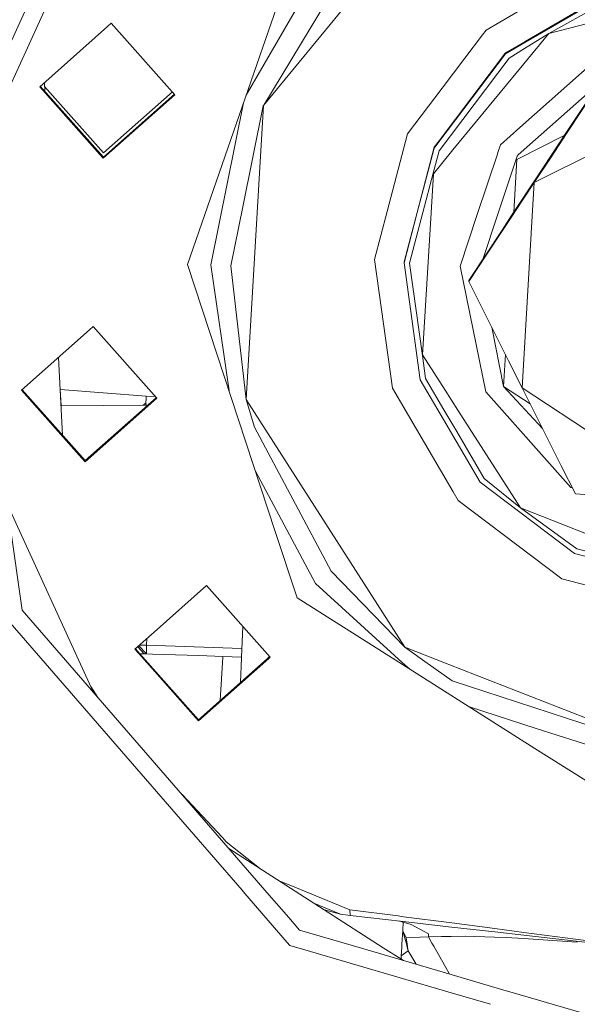
# Model space of a CAD drawing. Units: millimetres. Extents: x 687 to 8601, y -660 to 3654.
# Drawn here: x 1899 to 1981, y 742 to 886 of the extents above; entities that cross this region are included whole.
import ezdxf

# ---------------------------------------------------------------- set-up
doc = ezdxf.new("R2010")
doc.units = ezdxf.units.MM
doc.layers.add('1', color=7, linetype='Continuous', true_color=0xffffff)
doc.styles.add('blockfont', font='simplex.shx')
doc.dimstyles.get("Standard").update_dxf_attribs({"dimtxt": 0.18, "dimasz": 0.18, "dimexe": 0.18, "dimexo": 0.0625, "dimgap": 0.09, "dimtad": 0, "dimtih": 1, "dimtoh": 1, "dimdec": 4, "dimzin": 0, "dimdsep": 46, "dimtxsty": 'Standard', "dimcen": 0.09, "dimadec": 0, "dimazin": 0, "dimtfac": 1, "dimtdec": 4, "dimtofl": 0, "dimtmove": 0, "dimatfit": 3, "dimfxl": 1, "dimtolj": 1, "dimtzin": 0, "dimarcsym": 0})

# ---------------------------------------------------------------- blocks, each defined once
blk = doc.blocks.new('_U0')
at = {"layer": '1', "color": 18, "lineweight": 35}
for p, q in [((976.750075, 1188.821426), (976.750075, -622)), ((8199.721276, 1012.699982), (8199.721276, -622)), ((976.750075, -620), (4507.516925, -620)), ((8199.721276, -620), (4668.954425, -620))]:
    blk.add_line(p, q, dxfattribs=at)
at = {"layer": '1', "color": 18, "lineweight": 70}
for points in [[(976.750075, -620), (1026.750026, -606.60254), (1026.750124, -633.39746)], [(8199.721276, -620), (8149.721325, -633.39746), (8149.721226, -606.60254)]]:
    blk.add_solid(points, dxfattribs=at)
at = {"layer": '1', "color": 18, "linetype": 'Continuous', "lineweight": 13, "insert": (4511.666925, -658.895833), "char_height": 50, "attachment_point": 7, "line_spacing_factor": 0.903614, "style": 'blockfont'}
blk.add_mtext('\\W1.1836;OAL', dxfattribs=at)
blk = doc.blocks.new('_U3')
at = {"layer": '1', "color": 18, "lineweight": 35}
for p, q in [((976.750075, 1188.821426), (976.750075, 28)), ((2000, 240), (2000, 28)), ((976.750075, 30), (1303.437537, 30)), ((2000, 30), (1695.187537, 30))]:
    blk.add_line(p, q, dxfattribs=at)
at = {"layer": '1', "color": 18, "lineweight": 13}
for p, q in [((1308.062537, -45), (1283.062537, -45)), ((1283.062537, -45), (1283.062537, -138.75)), ((1539.729204, -45), (1514.729204, -45)), ((1539.729204, -138.75), (1539.729204, -45)), ((1283.062537, -138.75), (1308.062537, -138.75)), ((1514.729204, -138.75), (1539.729204, -138.75))]:
    blk.add_line(p, q, dxfattribs=at)
at = {"layer": '1', "color": 18, "lineweight": 70}
for points in [[(976.750075, 30), (1026.750026, 43.39746), (1026.750124, 16.60254)], [(2000, 30), (1950.000049, 16.60254), (1949.999951, 43.39746)]]:
    blk.add_solid(points, dxfattribs=at)
at = {"layer": '1', "color": 18, "linetype": 'Continuous', "lineweight": 13, "char_height": 50, "attachment_point": 7, "line_spacing_factor": 0.903614, "style": 'blockfont'}
for s, insert in [('\\W1.3321;40.3', (1307.587537, -8.895833)), ('\\W1.1484;BA', (1592.379204, -8.895833)), ('\\W1.1591;1023', (1307.587537, -130.770833))]:
    blk.add_mtext(s, dxfattribs=dict(at, insert=insert))

msp = doc.modelspace()

# ---------------------------------------------------------------- linework, layer by layer
at = {"layer": '1', "color": 18, "linetype": 'Continuous', "lineweight": 13}
for p, q in [((1962.11928, 906.54405), (1934.746205, 873.217663)), ((1943.139492, 893.584511), (1932.200486, 874.727919)), ((1934.767901, 873.29193), (1947.090088, 893.660447)), ((1938.284813, 892.307898), (1924.447953, 852.327844)), ((2002.257286, 890.490195), (1976.509749, 883.782407)), ((1903.468071, 888.895353), (1890.582739, 860.68066)), ((1973.029523, 882.44594), (1985.161482, 889.549812)), ((1985.170542, 889.702579), (1973.038591, 882.598711)), ((1985.425412, 888.753077), (1976.509749, 883.782407)), ((1967.326104, 884.240767), (1973.345117, 887.765268)), ((1899.790226, 887.00225), (1887.942969, 861.060223)), ((1911.904751, 884.804269), (1901.961266, 875.97563)), ((1912.452637, 885.290643), (1911.904751, 884.804269)), ((1912.452637, 885.290643), (1921.768605, 874.800166)), ((1964.228203, 880.151799), (1966.814886, 883.566004)), ((1966.814909, 883.566033), (1967.326104, 884.240767)), ((1972.843962, 879.319379), (1976.509749, 883.782407)), ((1972.976992, 881.560967), (1976.509749, 883.782407)), ((1970.195233, 880.78632), (1973.029413, 882.445875)), ((1973.038479, 882.598646), (1970.204293, 880.939087)), ((1970.732628, 880.149683), (1972.976894, 881.560905)), ((1970.195233, 880.78632), (1960.436568, 867.905676)), ((1970.204293, 880.939087), (1960.445632, 868.058448)), ((1970.732628, 880.149683), (1960.455685, 866.585055)), ((1960.902975, 875.762776), (1964.228198, 880.151792)), ((1962.484605, 866.707054), (1972.843863, 879.319259)), ((1983.475863, 879.923007), (1972.290393, 869.991535)), ((1901.961266, 875.97563), (1910.79086, 866.032919)), ((1911.287009, 865.651151), (1902.049259, 876.053757)), ((1902.64553, 876.583175), (1902.712412, 875.306982)), ((1902.674628, 876.027956), (1911.324917, 866.286418)), ((1955.830752, 869.067868), (1960.902769, 875.762505)), ((1983.839686, 876.438278), (1972.051862, 865.972068)), ((1979.117571, 869.116863), (1983.983456, 876.520297)), ((1983.992278, 876.668951), (1979.129492, 869.31785)), ((1921.768605, 874.800166), (1911.277233, 865.485152)), ((1921.690519, 874.888097), (1911.287009, 865.651151)), ((1921.391327, 875.225009), (1911.324917, 866.286418)), ((2001.364886, 875.453493), (1974.39593, 861.947498)), ((1927.008807, 849.85896), (1931.810234, 873.600329)), ((1934.709011, 873.194298), (1931.716601, 858.397839)), ((1934.746205, 873.217663), (1933.862477, 858.326792)), ((1934.709011, 873.194298), (1934.767901, 873.29193)), ((1972.29027, 869.991426), (1969.446837, 867.466768)), ((1972.290384, 869.991527), (1972.290319, 869.991469)), ((1952.859055, 857.697842), (1955.830752, 869.067868)), ((1978.791393, 868.805935), (1972.018781, 865.414237)), ((1979.117571, 869.116863), (1976.850449, 865.672192)), ((1979.129492, 869.31785), (1976.863085, 865.886292)), ((1959.731518, 867.115876), (1957.232181, 857.553053)), ((1960.436561, 867.905666), (1959.722458, 866.963109)), ((1960.445624, 868.058437), (1959.731518, 867.115876)), ((1969.064254, 866.31656), (1969.446837, 867.466768)), ((1910.79086, 866.032919), (1911.277233, 865.485152)), ((1959.722458, 866.963109), (1957.262783, 857.55204)), ((1959.595381, 863.304934), (1960.451065, 866.578957)), ((1959.622799, 863.222858), (1962.294748, 866.475907)), ((1960.45568, 866.585049), (1960.451065, 866.578957)), ((1962.294754, 866.475913), (1962.484604, 866.707053)), ((1966.052204, 857.261035), (1968.985177, 866.078818)), ((1968.985181, 866.078832), (1969.064254, 866.31656)), ((1969.00256, 857.163352), (1971.882283, 865.821501)), ((1972.051736, 865.971956), (1971.882283, 865.821501)), ((1974.39593, 861.947498), (1976.850449, 865.672192)), ((1976.863085, 865.886292), (1974.409043, 862.166545)), ((1971.393646, 857.587909), (1971.853196, 865.331313)), ((1972.018634, 865.414164), (1971.853196, 865.331313)), ((1958.08469, 857.524828), (1959.595381, 863.304934)), ((1959.282278, 857.485177), (1959.622799, 863.222858)), ((1974.39593, 861.947498), (1971.55794, 857.648014)), ((1971.570288, 857.856126), (1974.409043, 862.166545)), ((1974.39593, 861.947498), (1974.101993, 856.994517)), ((1931.716601, 858.397838), (1929.967581, 849.749526)), ((1933.862477, 858.32679), (1932.191311, 830.167553)), ((1951.017319, 850.651166), (1952.859052, 857.697829)), ((1957.262779, 857.552025), (1955.337225, 850.184581)), ((1957.232177, 857.553038), (1955.346285, 850.337347)), ((1956.145941, 850.106916), (1958.084686, 857.524812)), ((1958.046614, 836.664638), (1959.282277, 857.485161)), ((1963.525711, 849.665305), (1966.052197, 857.261015)), ((1966.842977, 850.67037), (1969.002553, 857.163331)), ((1971.190202, 857.090899), (1969.659506, 854.771933)), ((1969.671427, 854.97286), (1971.068969, 857.094913)), ((1971.068983, 857.094936), (1971.570121, 857.855873)), ((1971.5578, 857.647801), (1971.190217, 857.090922)), ((1974.101992, 856.994492), (1972.609221, 831.840536)), ((1969.659506, 854.771933), (1967.370926, 851.310393)), ((1969.671427, 854.97286), (1967.381655, 851.490339)), ((1923.620879, 849.937817), (1924.447953, 852.327844)), ((1967.370926, 851.310393), (1964.812933, 847.445032)), ((1967.381655, 851.490339), (1964.821755, 847.593686)), ((1923.620879, 849.937817), (1936.465203, 810.816011)), ((1929.701174, 831.418187), (1927.008807, 849.85896)), ((1953.618704, 831.794402), (1951.017319, 850.651166)), ((1955.346285, 850.337347), (1955.337225, 850.184581)), ((1957.707106, 833.005211), (1955.337225, 850.184581)), ((1958.010136, 836.593589), (1956.145941, 850.106916)), ((1929.967581, 849.749526), (1932.191311, 830.167553)), ((1963.525711, 849.665305), (1967.299639, 831.288537)), ((1964.812933, 847.445032), (1964.821755, 847.593686)), ((1968.768774, 839.518031), (1964.812933, 847.445032)), ((1909.265696, 840.334317), (1899.322211, 831.505677)), ((1909.813582, 840.820691), (1909.265696, 840.334317)), ((1909.813582, 840.820691), (1919.129311, 830.330214)), ((1968.165521, 840.726873), (1969.87909, 832.067689)), ((1968.768774, 839.518031), (1970.612704, 835.829398)), ((1904.734259, 836.310936), (1905.322921, 824.925434)), ((1958.472668, 833.241364), (1958.010136, 836.593589)), ((1961.341657, 831.513547), (1958.046614, 836.664638)), ((1969.87909, 832.067689), (1970.156497, 836.742002)), ((1972.609221, 831.840536), (1970.612704, 835.829398)), ((1961.087633, 827.233158), (1957.707106, 833.005211)), ((1958.472668, 833.241364), (1961.170792, 828.634409)), ((1899.322211, 831.505677), (1908.151804, 821.562967)), ((1908.647953, 821.181199), (1899.410101, 831.583713)), ((1904.978448, 831.588001), (1917.566477, 830.631575)), ((1904.978448, 831.588001), (1905.101165, 829.214498)), ((1953.618704, 831.794402), (1960.646207, 819.794969)), ((1963.220875, 828.575795), (1961.341678, 831.513515)), ((1979.75701, 817.260465), (1967.299639, 831.288537)), ((1973.787652, 829.491053), (1969.87909, 832.067689)), ((1975.590894, 825.895862), (1969.87909, 832.067689)), ((1972.609221, 831.840536), (1997.791468, 815.239569)), ((1972.609221, 831.840536), (1976.463972, 824.155173)), ((1894.997059, 829.978666), (1899.411379, 799.276671)), ((1919.129311, 830.330214), (1908.638178, 821.015259)), ((1908.647953, 821.181199), (1919.051331, 830.418027)), ((1917.135118, 829.308425), (1917.534466, 829.663025)), ((1917.566477, 830.631575), (1917.522847, 829.311451)), ((1917.566477, 830.631575), (1918.900937, 830.587386)), ((1918.900938, 830.587385), (1917.566477, 830.631575)), ((1918.587175, 830.597775), (1918.587175, 830.597776)), ((1932.191311, 830.167553), (1955.430685, 793.837508)), ((1933.42322, 826.081058), (1932.191311, 830.167553)), ((1905.101165, 829.214498), (1917.522847, 829.311451)), ((1917.522847, 829.311451), (1917.794858, 829.302444)), ((1917.794858, 829.302444), (1917.522847, 829.311451)), ((1961.17081, 828.634378), (1963.035416, 825.450626)), ((1972.383438, 814.252099), (1963.22098, 828.57563)), ((1962.952258, 824.049422), (1961.08765, 827.23313)), ((1933.42322, 826.081058), (1944.669424, 804.969868)), ((1963.035507, 825.45047), (1967.076956, 818.549833)), ((1966.471611, 818.040332), (1962.952348, 824.049267)), ((1976.463972, 824.155173), (1978.326975, 820.447227)), ((1908.151804, 821.562967), (1908.638178, 821.015259)), ((1933.57233, 819.627249), (1942.334591, 803.178987)), ((1960.646217, 819.794953), (1962.510815, 816.61116)), ((1978.326975, 820.447227), (1980.4098, 816.306433)), ((1966.471611, 818.040332), (1980.296074, 807.568213)), ((1967.076956, 818.549833), (1972.383438, 814.252099)), ((1962.510827, 816.611139), (1962.510841, 816.611115)), ((1962.510851, 816.611099), (1962.510908, 816.611001)), ((1962.510908, 816.611001), (1963.238655, 815.368375)), ((1979.75701, 817.260465), (1979.964655, 817.191411)), ((1978.413044, 803.873798), (1963.238655, 815.368375)), ((1989.229618, 815.756759), (1980.4098, 816.306433)), ((1897.158619, 814.94482), (1909.777271, 787.313815)), ((1997.157036, 804.546019), (1972.383438, 814.252099)), ((1980.648934, 808.268985), (1972.383438, 814.252099)), ((1936.465203, 810.816011), (1939.660488, 801.083526)), ((1980.648934, 808.268985), (1997.122465, 803.96404)), ((1997.075974, 803.183159), (1980.296074, 807.568213)), ((1944.669424, 804.969868), (1955.430685, 793.837508)), ((1978.413044, 803.873798), (1996.831356, 799.060604)), ((1926.400124, 802.865586), (1918.740212, 796.064517)), ((1926.400124, 802.865586), (1935.716092, 792.375108)), ((1942.334591, 803.178987), (1955.070136, 791.624323)), ((1954.569474, 791.640897), (1939.660488, 801.083526)), ((1899.411379, 799.276671), (1919.723688, 775.835058)), ((1919.688879, 771.967491), (1896.98547, 798.168739)), ((1931.702994, 796.894156), (1931.5289, 792.403635)), ((1918.740212, 796.064517), (1915.908753, 793.550572)), ((1917.628943, 794.134459), (1917.66111, 795.106423)), ((1915.908753, 793.550572), (1916.484745, 792.902007)), ((1915.996746, 793.628698), (1916.64683, 792.896641)), ((1916.328283, 793.923057), (1917.257647, 792.876425)), ((1917.586418, 792.865524), (1916.474922, 794.053252)), ((1917.628943, 794.134459), (1916.60458, 794.16837)), ((1917.586754, 792.865513), (1917.628943, 794.134459)), ((1931.5781, 793.672688), (1917.628943, 794.134459)), ((1961.63418, 791.407026), (1955.430685, 793.837508)), ((1958.715882, 791.503633), (1955.430685, 793.837508)), ((1916.484762, 792.901988), (1918.423115, 790.719411)), ((1917.586405, 792.865539), (1916.646824, 792.896647)), ((1917.586411, 792.865532), (1916.64683, 792.896641)), ((1916.792094, 792.891821), (1916.646839, 792.896631)), ((1916.646846, 792.896622), (1925.234496, 783.226093)), ((1916.783262, 792.743004), (1916.786842, 792.803324)), ((1916.786842, 792.803324), (1916.792093, 792.891813)), ((1925.275742, 792.610964), (1916.792094, 792.891821)), ((1935.500577, 792.183758), (1925.22472, 783.060095)), ((1925.234496, 783.226093), (1935.329822, 792.189413)), ((1928.789793, 792.494616), (1925.275742, 792.610964)), ((1928.406873, 786.042747), (1928.784541, 792.40612)), ((1928.784541, 792.406123), (1928.789792, 792.494598)), ((1928.789775, 792.49431), (1931.5289, 792.403633)), ((1928.789792, 792.4946), (1928.789793, 792.494616)), ((1931.525478, 792.315376), (1931.384799, 788.686752)), ((1931.5289, 792.403633), (1931.525479, 792.31538)), ((1935.329832, 792.189421), (1935.425802, 792.274629)), ((1935.425803, 792.274631), (1935.638006, 792.463039)), ((1935.596557, 792.268977), (1935.500586, 792.183767)), ((1935.716092, 792.375108), (1935.596559, 792.268978)), ((1918.423115, 790.719411), (1925.22472, 783.060095)), ((1974.487224, 779.025959), (1954.56948, 791.640893)), ((1955.070141, 791.624319), (1956.167229, 790.628956)), ((1958.846579, 791.410784), (1958.715888, 791.503629)), ((1962.385355, 788.89676), (1958.846579, 791.410784)), ((1961.881014, 791.310318), (1961.634193, 791.407021)), ((1995.587765, 778.104266), (1961.881017, 791.310317)), ((1910.502096, 786.477324), (1909.433148, 788.06734)), ((1962.385355, 788.89676), (1995.587765, 778.104266)), ((1974.661042, 781.954887), (1964.886075, 785.106861)), ((1984.458624, 778.795621), (1974.661042, 781.954887)), ((1978.685318, 776.367089), (1974.487225, 779.025958)), ((1978.685318, 776.367089), (1983.102976, 773.569009)), ((1935.58049, 757.535366), (1919.723688, 775.835058)), ((1919.688879, 771.967491), (1931.59661, 758.22526)), ((1922.808725, 772.274743), (1928.718506, 765.944144)), ((1929.280459, 765.342197), (1928.718506, 765.944144)), ((1934.139135, 761.484277), (1929.280459, 765.342197)), ((1929.670023, 764.356397), (1938.703347, 758.55104)), ((1938.724678, 758.910478), (1937.14241, 759.554192)), ((1943.218975, 757.082061), (1938.724717, 758.910462)), ((1931.596611, 758.22526), (1932.010839, 757.747216)), ((1932.010846, 757.747208), (1932.01085, 757.747203)), ((1932.010861, 757.74719), (1938.22974, 750.570234)), ((1935.580501, 757.535353), (1935.580492, 757.535363)), ((1938.446774, 754.227503), (1935.580507, 757.535346)), ((1938.703386, 758.551015), (1940.762268, 757.227854)), ((1940.762308, 757.227828), (1952.28645, 749.821722)), ((1942.106003, 756.364289), (1945.995509, 754.725179)), ((1947.394787, 755.383214), (1943.219042, 757.082034)), ((1945.995509, 754.725179), (1943.67957, 755.35302)), ((1947.453677, 754.517874), (1945.995509, 754.725179)), ((1947.453677, 754.517874), (1947.394787, 755.383214)), ((1954.464922, 754.463573), (1947.394787, 755.383214)), ((1938.446834, 754.227434), (1938.446812, 754.22746)), ((1940.035998, 752.393445), (1938.446878, 754.227384)), ((1955.217737, 753.642582), (1947.453677, 754.517874)), ((1955.2603, 754.360115), (1954.46498, 754.463565)), ((1954.634364, 753.708349), (1955.212039, 753.547913)), ((1955.212139, 753.547885), (1955.143391, 752.390107)), ((1955.18463, 753.085635), (1955.212039, 753.547913)), ((1955.193015, 753.226799), (1955.21206, 753.547907)), ((1955.19513, 753.262417), (1955.212064, 753.547906)), ((1955.212064, 753.547906), (1955.212117, 753.547892)), ((1955.212139, 753.547885), (1956.374346, 753.225109)), ((1962.282808, 752.846092), (1955.217762, 753.642579)), ((1955.260329, 754.360111), (1955.260303, 754.360114)), ((1962.318186, 753.442066), (1955.260368, 754.360106)), ((1956.374346, 753.225109), (1958.908736, 751.851758)), ((1968.630799, 752.620959), (1962.318329, 753.442048)), ((1940.035998, 752.393445), (1949.098387, 749.732471)), ((1955.143391, 752.390107), (1955.022743, 750.357885)), ((1955.142199, 752.36853), (1955.141245, 752.220234)), ((1955.141245, 752.220234), (1955.538212, 750.868401)), ((1955.365359, 751.790544), (1955.141245, 752.220234)), ((1955.142199, 752.36853), (1955.143153, 752.387366)), ((1955.143153, 752.387366), (1955.143391, 752.390107)), ((1955.636917, 751.270196), (1955.365359, 751.790544)), ((1958.908736, 751.851758), (1958.882986, 751.416763)), ((1968.601876, 752.133703), (1962.28296, 752.846074)), ((1972.862792, 751.653343), (1968.601879, 752.133702)), ((1972.887357, 752.067291), (1968.6308, 752.620959)), ((1983.444624, 750.694064), (1972.887363, 752.06729)), ((1938.229778, 750.57019), (1938.229779, 750.570188)), ((1938.229823, 750.570137), (1938.594042, 750.149807)), ((1955.022742, 750.35786), (1954.995415, 749.897561)), ((1955.668238, 750.375956), (1955.538212, 750.868401)), ((1956.376253, 751.303574), (1955.636917, 751.270196)), ((1955.636917, 751.270196), (1955.776027, 750.378974)), ((1955.78869, 749.91977), (1955.668244, 750.375934)), ((1955.776031, 750.378952), (1955.847447, 749.921415)), ((1958.882986, 751.416763), (1956.376253, 751.303574)), ((1958.882986, 751.416763), (1960.798441, 751.473567)), ((1958.882986, 751.416763), (1959.415521, 750.480863)), ((1959.415525, 750.480856), (1959.672906, 750.028523)), ((1960.798441, 751.473567), (1962.20163, 751.478315)), ((1962.201651, 751.478315), (1962.201701, 751.478315)), ((1962.201789, 751.478315), (1964.250981, 751.485249)), ((1964.250981, 751.485249), (1968.556267, 751.367713)), ((1968.556279, 751.367713), (1968.556407, 751.367709)), ((1968.556414, 751.367709), (1970.27248, 751.32086)), ((1970.27248, 751.32086), (1970.274388, 751.3208)), ((1972.832803, 751.148023), (1970.274388, 751.3208)), ((1980.694819, 750.617077), (1972.832809, 751.148022)), ((1981.784192, 750.647576), (1972.862798, 751.653342)), ((1938.594042, 750.149807), (1940.80599, 749.50032)), ((1940.805997, 749.500318), (1961.719787, 743.359469)), ((1949.098419, 749.732461), (1961.875359, 745.980789)), ((1952.28646, 749.821716), (1952.286465, 749.821713)), ((1952.286477, 749.821705), (1955.224172, 747.933766)), ((1954.995414, 749.897549), (1954.919516, 748.6191)), ((1955.933033, 749.373099), (1954.919516, 748.6191)), ((1955.933033, 749.373099), (1955.788693, 749.919759)), ((1955.847449, 749.921404), (1955.933033, 749.373099)), ((1957.094175, 747.38468), (1955.933033, 749.373099)), ((1959.672915, 750.028508), (1961.701094, 746.464094)), ((1954.89206, 748.147201), (1954.919516, 748.6191)), ((1961.701094, 746.464094), (1961.884875, 746.141132)), ((1961.875369, 745.980786), (1961.875449, 745.980762)), ((1961.875468, 745.980757), (1961.875471, 745.980756)), ((1961.87553, 745.980739), (1968.127586, 744.144958)), ((1961.884916, 746.14106), (1961.884956, 746.140989)), ((1961.884973, 746.14096), (1961.884977, 746.140953)), ((1961.885032, 746.140856), (1961.996331, 745.945268)), ((1961.719788, 743.359469), (1961.719912, 743.359432)), ((1961.719964, 743.359417), (1967.972032, 741.523642)), ((1968.127662, 744.144935), (1969.797074, 743.654749)), ((1972.343737, 742.906982), (1969.797074, 743.654749)), ((1999.558388, 734.916052), (1972.343745, 742.90698))]:
    msp.add_line(p, q, dxfattribs=at)

# ---------------------------------------------------------------- dimensions: what is measured, and where the dimension line sits
dim = msp.add_linear_dim(base=(976.750075, 30), p1=(2000, 448.397428), p2=(976.750075, 1255.371442), text='<>\\P[\\C18;\\H50.00;\\Fsimplex.shx;1023\\Fsimplex.shx;\\H50.00;\\C18; ]\\C18;\\H50.00;\\Fsimplex.shx;BA\\Fsimplex.shx;\\H50.00;\\C18;', dimstyle='Standard', override={"dimtxt": 50, "dimasz": 50, "dimexe": 2, "dimexo": 0, "dimgap": 1.5, "dimtih": 1, "dimtoh": 1, "dimdec": 1, "dimlfac": 0.03937, "dimzin": 8, "dimdsep": 44, "dimlunit": 2, "dimtxsty": 'blockfont', "dimsah": 1, "dimse1": 0, "dimse2": 0, "dimsd1": 0, "dimsd2": 0, "dimclrd": 18, "dimclre": 18, "dimclrt": 18, "dimtol": 0, "dimtm": -0.1, "dimtfac": 1, "dimtdec": 2, "dimtofl": 1, "dimtmove": 0, "dimtzin": 8, "dimlwd": 35, "dimlwe": 35}, dxfattribs=at)
dim.commit()
dim.dimension.update_dxf_attribs({"geometry": '_U3', "text_midpoint": (1499.312537, 30), "dimtype": 160})
dim = msp.add_linear_dim(base=(8199.721276, -620), p1=(976.750075, 1235.536115), p2=(8199.721276, 1228.600016), angle=180, text='\\C18;OAL', dimstyle='Standard', override={"dimtxt": 50, "dimasz": 50, "dimexe": 2, "dimexo": 0, "dimgap": 1.5, "dimtih": 1, "dimtoh": 1, "dimdec": 1, "dimlfac": 0.03937, "dimzin": 8, "dimdsep": 44, "dimlunit": 2, "dimpost": '', "dimtxsty": 'blockfont', "dimsah": 1, "dimse1": 0, "dimse2": 0, "dimsd1": 0, "dimsd2": 0, "dimclrd": 18, "dimclre": 18, "dimclrt": 18, "dimtol": 0, "dimtm": -0.1, "dimtfac": 1, "dimtdec": 2, "dimtofl": 1, "dimtmove": 0, "dimtzin": 8, "dimlwd": 35, "dimlwe": 35}, dxfattribs=at)
dim.commit()
dim.dimension.update_dxf_attribs({"geometry": '_U0', "text_midpoint": (4588.235675, -620), "dimtype": 160})

doc.saveas('drawing.dxf')
